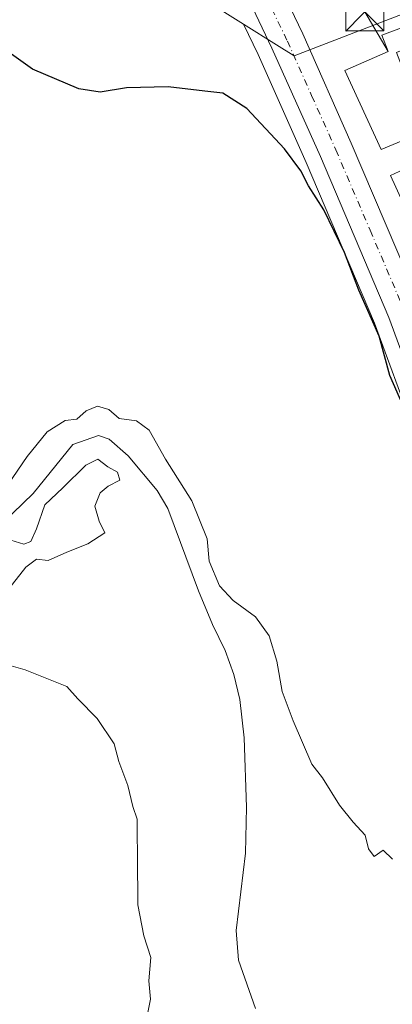
# Model space of a CAD drawing. Units: metres. Extents: x 603758 to 607204, y 4747722 to 4750088.
# Drawn here: x 606579 to 606652, y 4748332 to 4748525 of the extents above; entities that cross this region are included whole.
import ezdxf

# ---------------------------------------------------------------- set-up
doc = ezdxf.new("R2010")
doc.units = ezdxf.units.M
doc.header["$MEASUREMENT"] = 0
doc.linetypes.add('DGN Style 4', pattern=[2.638475, 1.318413, -0.659207, 0.001648, -0.659207])
for name, color, linetype, lineweight in [('Carretera de calzada única Cxs', 7, 'Continuous', 13), ('Carretera de calzada única eje', 7, 'DGN Style 4', 0), ('Corriente natural lineal', 142, 'Continuous', 13), ('Cultivos herbáceos CxS', 92, 'Continuous', 0), ('Curva de nivel maestra', 30, 'Continuous', 30), ('Curva de nivel normal', 30, 'Continuous', 0), ('Edificación Cxs', 1, 'Continuous', 13), ('Municipio CxS', 4, 'Continuous', 0), ('Núcleo urbano CxS', 7, 'Continuous', 0), ('Tendido', 6, 'Continuous', 0), ('Torre de tendido puntual', 7, 'Continuous', 0)]:
    doc.layers.add(name, color=color, linetype=linetype, lineweight=lineweight)

# ---------------------------------------------------------------- blocks, each defined once
blk = doc.blocks.new('*U19')
at = {"layer": 'Cultivos herbáceos CxS', "color": 92, "linetype": 'Continuous', "lineweight": 0}
blk.add_polyline3d([(606570.6758, 4748543.9379, 476.5415), (606607.9775, 4748533.6081, 477.6641), (606608.1199, 4748533.5189, 477.6647), (606623.1525, 4748524.0953, 477.5389), (606625.9857, 4748518.1435, 476.7737), (606635.4203, 4748497.0205, 475.6407), (606648.78, 4748465.6551, 474.2283), (606658.9308, 4748437.9767, 474.3903), (606661.7203, 4748428.5567, 473.7855), (606665.2771, 4748413.5969, 472.9148), (606668.1167, 4748398.9819, 472.4778), (606674.2047, 4748361.7347, 471.5974), (606676.6138, 4748344.9705, 471.5105), (606677.6345, 4748337.8681, 471.4045), (606681.1921, 4748315.8011, 471.13)], dxfattribs=at)
blk = doc.blocks.new('*U22')
at = {"layer": 'Edificación Cxs', "color": 1, "linetype": 'Continuous', "lineweight": 13, "elevation": 484.9235, "flags": 128}
for points in [[(606667.4001, 4748524.4601), (606675.1201, 4748507.7101), (606670.6201, 4748505.3201), (606669.3701, 4748507.9301), (606663.1701, 4748505.3201), (606665.7101, 4748499.6401), (606661.8201, 4748497.6701), (606664.9201, 4748490.5901), (606668.5501, 4748482.2901), (606668.2501, 4748482.1701), (606659.1001, 4748478.6501), (606651.9101, 4748494.4701), (606660.3701, 4748498.4101), (606658.6701, 4748503.1601), (606650.0701, 4748499.5701), (606642.9401, 4748515.0001), (606651.4301, 4748518.7101), (606650.1701, 4748521.9101), (606667.1401, 4748528.2701), (606668.6101, 4748525.1001)], [(606653.0501, 4748518.5401), (606658.0201, 4748505.6701), (606660.3001, 4748506.6001), (606657.8001, 4748512.5301), (606666.2501, 4748517.2201), (606663.5501, 4748522.7601)]]:
    blk.add_lwpolyline(points, close=True, dxfattribs=at)
blk = doc.blocks.new('5TTEND')
at = {"layer": 'Municipio CxS', "color": 7, "linetype": 'Continuous', "lineweight": 0}
for p, q in [((-0.375, 0.3754), (0.375, -0.3746)), ((0.372, 0.3784), (-0.372, -0.3776))]:
    blk.add_line(p, q, dxfattribs=at)
at = {"layer": 'Municipio CxS', "color": 7, "linetype": 'Continuous', "lineweight": 0, "flags": 128}
blk.add_lwpolyline([(-0.375, -0.3746), (0.375, -0.3746), (0.375, 0.3754), (-0.375, 0.3754), (-0.372, -0.3776)], dxfattribs=at)

msp = doc.modelspace()

# ---------------------------------------------------------------- linework, layer by layer
at = {"layer": 'Carretera de calzada única Cxs', "color": 7, "linetype": 'Continuous', "lineweight": 13}
for points in [[(606625.14, 4748664.31, 481.63), (606616.82, 4748607.72, 481.65), (606616.05, 4748598.16, 480.89), (606615.81, 4748587.75, 480.64), (606615.62, 4748579.15, 480.37), (606616.46, 4748567.97, 480.04), (606617.26, 4748563.69, 479.8), (606619.87, 4748554.74, 479.48), (606624.01, 4748544.61, 478.6), (606634.71, 4748522.16, 477.96), (606644.21, 4748500.85, 477.54), (606657.71, 4748469.19, 476.31), (606662.87, 4748455.13, 475.79), (606666.49, 4748445.26, 475.6), (606668.05, 4748441, 475.25), (606669.07, 4748437.58, 475.26), (606669.55, 4748435.96, 475.33), (606671.01, 4748431.04, 475.67), (606674.66, 4748415.61, 475.23), (606677.57, 4748400.67, 477.5), (606689.67, 4748320.93, 473.51)], [(606684.16, 4748316.24, 472.29), (606680.6, 4748338.32, 472.35), (606677.17, 4748362.19, 472.94), (606671.07, 4748399.51, 473.6), (606668.21, 4748414.23, 474.05), (606664.62, 4748429.33, 474.6), (606661.78, 4748438.92, 475.03), (606651.57, 4748466.76, 475.48), (606638.17, 4748498.22, 476.59), (606628.71, 4748519.4, 477.69), (606617.98, 4748541.94, 481.76), (606613.64, 4748552.56, 479.11), (606610.82, 4748562.17, 478.85), (606609.91, 4748567.1, 478.95), (606609.03, 4748578.98, 482.61), (606609.34, 4748593.18, 481.03), (606609.46, 4748598.5, 480.36), (606609.51, 4748599.14, 480.33), (606610.26, 4748608.47, 480.18), (606618.32, 4748663.68, 481.82)], [(606684.16, 4748316.24, 472.29), (606680.6, 4748338.32, 472.35), (606677.17, 4748362.19, 472.94), (606671.07, 4748399.51, 473.6), (606668.21, 4748414.23, 474.05), (606664.62, 4748429.33, 474.6), (606661.78, 4748438.92, 475.03), (606651.57, 4748466.76, 475.48), (606638.17, 4748498.22, 476.59), (606628.71, 4748519.4, 477.69), (606617.98, 4748541.94, 481.76), (606613.64, 4748552.56, 479.11), (606610.82, 4748562.17, 478.85), (606609.91, 4748567.1, 478.95), (606609.03, 4748578.98, 482.61), (606609.34, 4748593.18, 481.03)], [(606615.81, 4748587.75, 480.64), (606615.62, 4748579.15, 480.37), (606616.46, 4748567.97, 480.04), (606617.26, 4748563.69, 479.8), (606619.87, 4748554.74, 479.48), (606624.01, 4748544.61, 478.6), (606634.71, 4748522.16, 477.96), (606644.21, 4748500.85, 477.54), (606657.71, 4748469.19, 476.31), (606662.87, 4748455.13, 475.79)]]:
    msp.add_polyline3d(points, dxfattribs=at)
at = {"layer": 'Carretera de calzada única eje', "color": 7, "linetype": 'DGN Style 4', "lineweight": 0}
msp.add_polyline3d([(606612.64, 4748593.58, 480.1), (606612.53, 4748588.82, 480.23), (606612.32, 4748579.07, 480.18), (606612.73, 4748573.47, 479.52), (606613.17, 4748567.54, 479.3), (606613.64, 4748565.07, 479.27), (606614.03, 4748562.93, 479.22), (606615.35, 4748558.44, 479.05), (606616.75, 4748553.65, 478.91), (606618.92, 4748548.34, 479.49), (606621, 4748543.27, 479.53), (606626.35, 4748532.01, 478.24), (606631.71, 4748520.77, 477.68), (606636.46, 4748510.13, 477.23), (606641.19, 4748499.54, 476.92), (606647.89, 4748483.81, 476.73), (606654.64, 4748467.98, 475.92), (606659.75, 4748454.06, 475.65), (606662.67, 4748446.07, 475.32)], dxfattribs=at)
at = {"layer": 'Corriente natural lineal', "color": 142, "linetype": 'Continuous', "lineweight": 13}
msp.add_polyline3d([(606572, 4748422.76, 469.09), (606581.98, 4748432.34, 469.15), (606589.74, 4748441.89, 469.07), (606594.77, 4748443.67, 469.06), (606596.87, 4748442.97, 468.7), (606600.6, 4748439.71, 468.82), (606606.25, 4748432.94, 468.59), (606608.37, 4748429.39, 468.65), (606614.35, 4748413.32, 468.84), (606617.1, 4748406.76, 468.16), (606619.52, 4748401.66, 468.23), (606621.25, 4748396.95, 468.07), (606622.43, 4748392.08, 467.86), (606623.29, 4748384.57, 468.37), (606623.7, 4748371.05, 468.17), (606623.52, 4748362.06, 467.85), (606621.7, 4748346.91, 467.46), (606622.18, 4748341.09, 467.56), (606625.51, 4748331.66, 467.83)], dxfattribs=at)
at = {"layer": 'Cultivos herbáceos CxS', "color": 92, "linetype": 'Continuous', "lineweight": 0}
for points in [[(606535.78, 4748628.45, 473.07), (606538.91, 4748619.32, 474.06), (606539.83, 4748616.64, 474.56), (606543.73, 4748605.26, 476.07), (606541.29, 4748594.52, 474.8), (606540.71, 4748591.96, 474.4), (606536.32, 4748576.45, 473.42), (606533.09, 4748565.01, 471.76), (606533.54, 4748564.13, 472.05), (606538.75, 4748554.05, 474.63), (606542.32, 4748547.15, 474.51), (606570.68, 4748543.94, 476.54), (606607.98, 4748533.61, 477.66), (606608.12, 4748533.52, 477.66), (606623.15, 4748524.1, 477.54)], [(606623.15, 4748524.1, 477.54), (606625.99, 4748518.14, 476.77), (606635.42, 4748497.02, 475.64), (606648.78, 4748465.66, 474.23), (606658.93, 4748437.98, 474.39), (606661.72, 4748428.56, 473.79), (606665.28, 4748413.6, 472.91), (606668.12, 4748398.98, 472.48), (606674.2, 4748361.73, 471.6), (606676.61, 4748344.97, 471.51)]]:
    msp.add_polyline3d(points, dxfattribs=at)
at = {"layer": 'Curva de nivel maestra', "color": 30, "linetype": 'Continuous', "lineweight": 30, "elevation": 475, "flags": 128}
msp.add_lwpolyline([(606654.33, 4748449.47), (606651.76, 4748455.42), (606649.65, 4748463.08), (606645.69, 4748472.08), (606642.91, 4748479.42), (606638.88, 4748487.76), (606635.84, 4748492.51), (606634.35, 4748495.4), (606631.13, 4748499.72), (606623.76, 4748507.6), (606619.1, 4748510.6), (606615.55, 4748510.96), (606608.4, 4748511.86), (606600.24, 4748511.62), (606595.08, 4748510.77), (606590.91, 4748511.46), (606581.9, 4748515.28), (606576.86, 4748518.84)], dxfattribs=at)
at = {"layer": 'Curva de nivel normal', "color": 30, "linetype": 'Continuous', "lineweight": 0, "elevation": 470, "flags": 128}
for points in [[(606652.26, 4748360.89), (606650.44, 4748362.64), (606648.7, 4748361.38), (606647.58, 4748362.88), (606646.96, 4748365.52), (606644.58, 4748368.1), (606641.9, 4748371.43), (606638.57, 4748376.77), (606636.5, 4748379.44), (606632.84, 4748387.91), (606630.67, 4748393.63), (606629.68, 4748399.58), (606628.14, 4748404.54), (606625.51, 4748408.2), (606621.09, 4748411.42), (606618.45, 4748414.26), (606616.45, 4748419.1), (606616.04, 4748423.47), (606613.02, 4748430.89), (606607.89, 4748439.04), (606604.71, 4748444.74), (606602.24, 4748446.55), (606598.84, 4748447.02), (606596.77, 4748448.76), (606594.59, 4748449.42), (606592.39, 4748448.5), (606590.53, 4748446.88), (606588.25, 4748446.64), (606584.72, 4748444.42), (606580.83, 4748439.57), (606575.06, 4748431.15)], [(606577.63, 4748423.22), (606580.21, 4748422.46), (606581.55, 4748422.98), (606582.67, 4748425.43), (606584.28, 4748430.09), (606587.81, 4748433.43), (606592.32, 4748437.89), (606594.64, 4748439.02), (606596.62, 4748437.56), (606598.5, 4748436.51), (606598.97, 4748434.97), (606596.67, 4748433.74), (606595.13, 4748432.47), (606594.07, 4748429.83), (606594.88, 4748426.94), (606596.04, 4748424.67), (606592.7, 4748422.47), (606588.58, 4748420.87), (606584.91, 4748419.23), (606582.64, 4748419.5), (606580.54, 4748417.95), (606576.56, 4748412.76)], [(606576.81, 4748398.88), (606580.47, 4748397.86), (606588.57, 4748394.61), (606590.77, 4748392.17), (606594.52, 4748388.37), (606597.86, 4748383.38), (606598.76, 4748379.95), (606600.53, 4748375.25), (606601.51, 4748371.15), (606602.36, 4748368.7), (606602.32, 4748366.17), (606602.44, 4748361.37), (606602.46, 4748351.92), (606603.62, 4748345.88), (606605.03, 4748341.62), (606604.62, 4748337.07), (606604.93, 4748333.52), (606604.34, 4748330.53)]]:
    msp.add_lwpolyline(points, dxfattribs=at)
at = {"layer": 'Edificación Cxs', "color": 1, "linetype": 'Continuous', "lineweight": 13}
msp.add_polyline3d([(606668.25, 4748482.17, 479.54), (606659.1, 4748478.65, 478.32), (606651.91, 4748494.47, 478.42), (606660.37, 4748498.41, 480.27), (606658.67, 4748503.16, 481.02), (606650.07, 4748499.57, 479), (606642.94, 4748515, 478.9), (606651.43, 4748518.71, 480.46), (606650.17, 4748521.91, 479.47), (606667.14, 4748528.27, 482.36), (606668.61, 4748525.1, 482.37), (606667.4, 4748524.46, 482.31)], dxfattribs=at)
at = {"layer": 'Núcleo urbano CxS', "color": 7, "linetype": 'Continuous', "lineweight": 0}
for points in [[(606535.78, 4748628.45, 473.07), (606538.91, 4748619.32, 474.06), (606539.83, 4748616.64, 474.56), (606543.73, 4748605.26, 476.07), (606541.29, 4748594.52, 474.8), (606540.71, 4748591.96, 474.4), (606536.32, 4748576.45, 473.42), (606533.09, 4748565.01, 471.76), (606533.54, 4748564.13, 472.05), (606538.75, 4748554.05, 474.63), (606542.32, 4748547.15, 474.51), (606570.68, 4748543.94, 476.54), (606607.98, 4748533.61, 477.66), (606608.12, 4748533.52, 477.66), (606623.15, 4748524.1, 477.54)], [(606671.9, 4748625.47, 487.42), (606668.57, 4748608.97, 486.57), (606681.1, 4748585.51, 485.76), (606681.8, 4748584.2, 485.78), (606680.92, 4748569.7, 483.44), (606680.66, 4748565.54, 482.93), (606679.44, 4748545.72, 482.16), (606679.29, 4748543.27, 481.94), (606678.63, 4748532.44, 481.81), (606668.86, 4748531.43, 480.48), (606667.74, 4748531.31, 480.4), (606633.03, 4748517.9, 477.56), (606629.58, 4748520.06, 477.4), (606623.15, 4748524.1, 477.54), (606608.12, 4748533.52, 477.66), (606607.98, 4748533.61, 477.66), (606570.68, 4748543.94, 476.54)], [(606623.15, 4748524.1, 477.54), (606629.58, 4748520.06, 477.4), (606633.03, 4748517.9, 477.56), (606667.74, 4748531.31, 480.4), (606668.86, 4748531.43, 480.48), (606678.63, 4748532.44, 481.81)], [(606658.93, 4748437.98, 474.39), (606648.78, 4748465.66, 474.23), (606635.42, 4748497.02, 475.64), (606625.99, 4748518.14, 476.77), (606623.15, 4748524.1, 477.54), (606629.58, 4748520.06, 477.4), (606633.03, 4748517.9, 477.56), (606667.74, 4748531.31, 480.4)], [(606623.15, 4748524.1, 477.54), (606625.99, 4748518.14, 476.77), (606635.42, 4748497.02, 475.64), (606648.78, 4748465.66, 474.23), (606658.93, 4748437.98, 474.39), (606661.72, 4748428.56, 473.79), (606665.28, 4748413.6, 472.91), (606668.12, 4748398.98, 472.48), (606674.2, 4748361.73, 471.6), (606676.61, 4748344.97, 471.51)]]:
    msp.add_polyline3d(points, dxfattribs=at)
at = {"layer": 'Tendido', "color": 6, "linetype": 'Continuous', "lineweight": 0}
msp.add_polyline3d([(606634.89, 4748597.4, 487.21), (606640.53, 4748561.13, 482.17), (606646.85, 4748526.52, 480.81), (606651.43, 4748518.71, 480.46)], dxfattribs=at)

# ---------------------------------------------------------------- block references
at = {"layer": 'Cultivos herbáceos CxS', "color": 92, "linetype": 'Continuous', "lineweight": 0}
msp.add_blockref('*U19', (0, 0), dxfattribs=at)
at = {"layer": 'Edificación Cxs', "color": 1, "linetype": 'Continuous', "lineweight": 13}
msp.add_blockref('*U22', (0, 0), dxfattribs=at)
at = {"layer": 'Torre de tendido puntual', "color": 7, "linetype": 'Continuous', "lineweight": 0, "xscale": 10, "yscale": 10, "zscale": 10}
msp.add_blockref('5TTEND', (606646.85, 4748526.52, 480.81), dxfattribs=at)

doc.saveas('drawing.dxf')
